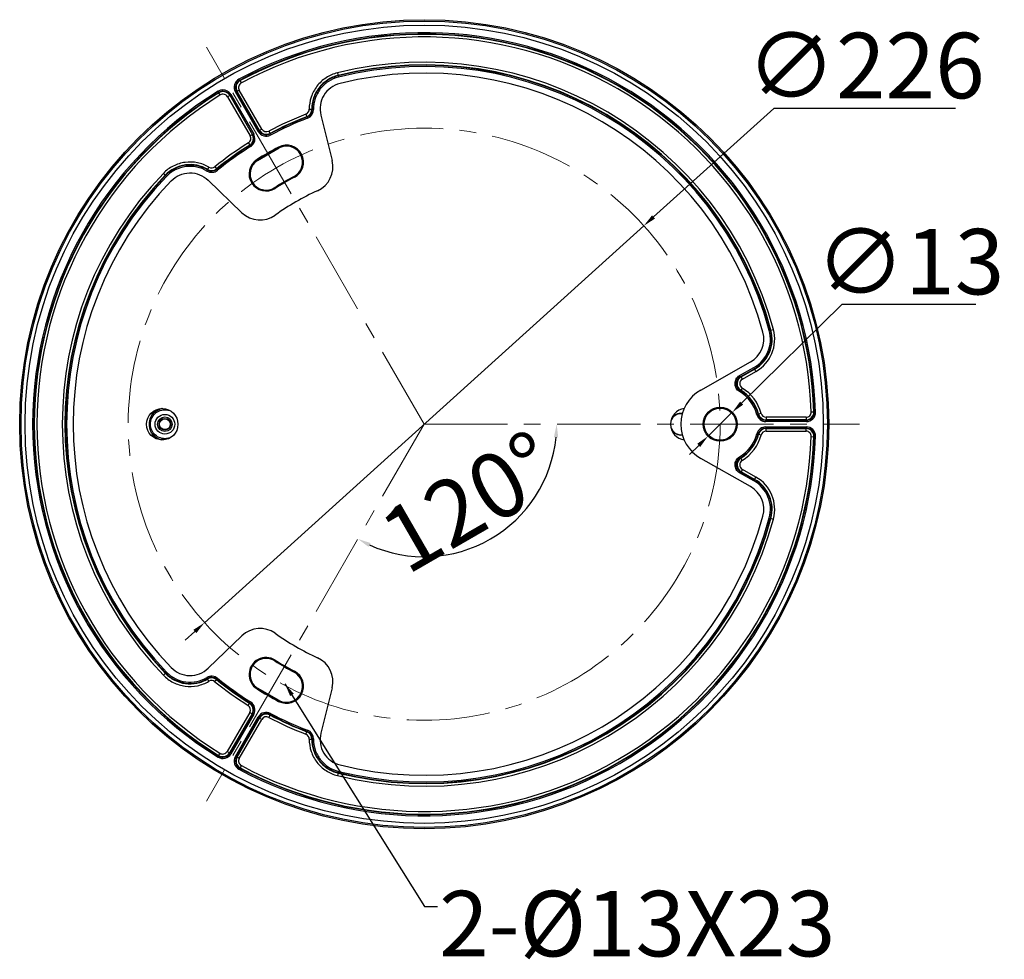
# Model space of a CAD drawing. Units: millimetres. Extents: x 1751 to 2940, y 1248 to 2072.
# Drawn here: x 2187 to 2563, y 1714 to 2072 of the extents above; entities that cross this region are included whole.
import ezdxf

# ---------------------------------------------------------------- set-up
doc = ezdxf.new("R2010")
doc.units = ezdxf.units.MM
doc.linetypes.add('CENTER', pattern=[50.8, 31.75, -6.35, 6.35, -6.35])
doc.layers.add('02___PRT_ALL_AXES', color=7, linetype='Continuous')
doc.layers.add('Center', color=1, linetype='CENTER', lineweight=13)
doc.layers.add('标注线层', color=3, linetype='Continuous', lineweight=13)
doc.styles.get("Standard").update_dxf_attribs({"font": 'arial.ttf'})
doc.styles.add('宋体', font='SimSun.ttf')
doc.dimstyles.new('B1-8', dxfattribs={"dimtxt": 8, "dimasz": 7, "dimexe": 2, "dimexo": 1, "dimtad": 1, "dimtoh": 1, "dimdsep": 46, "dimtxsty": 'Standard', "dimcen": 2.5, "dimadec": 0, "dimazin": 0, "dimtfac": 1, "dimtmove": 0, "dimatfit": 3, "dimfxl": 1, "dimarcsym": 0})

# ---------------------------------------------------------------- blocks, each defined once
blk = doc.blocks.new('*D11')
at = {"layer": 'Defpoints', "color": 0, "transparency": 16777216}
for p in [(2459.45, 1922.55), (2450.18, 1913.43)]:
    blk.add_point(p, dxfattribs=at)
at = {"layer": '标注线层', "color": 0, "lineweight": -2, "transparency": 16777216}
for p, q in [((2501.31, 1963.71), (2463.02, 1926.05)), ((2552.45, 1963.71), (2501.31, 1963.71)), ((2450.18, 1913.43), (2459.45, 1922.55)), ((2446.62, 1909.93), (2443.05, 1906.42))]:
    blk.add_line(p, q, dxfattribs=at)
at = {"layer": '标注线层', "color": 0, "transparency": 16777216}
for points in [[(2462.43, 1926.65), (2463.6, 1925.46), (2459.45, 1922.55)], [(2446.03, 1910.52), (2447.2, 1909.33), (2450.18, 1913.43)]]:
    blk.add_solid(points, dxfattribs=at)
at = {"layer": '标注线层', "color": 0, "transparency": 16777216, "insert": (2527.31, 1976.81), "char_height": 25, "attachment_point": 5, "style": '宋体'}
blk.add_mtext('∅13', dxfattribs=at)
blk = doc.blocks.new('*D12')
at = {"layer": 'Defpoints', "color": 0, "transparency": 16777216}
for p in [(2425.66, 1993.75), (2257.97, 1842.23)]:
    blk.add_point(p, dxfattribs=at)
at = {"layer": '标注线层', "color": 0, "lineweight": -2, "transparency": 16777216}
for p, q in [((2475.26, 2038.57), (2429.37, 1997.1)), ((2544.65, 2038.57), (2475.26, 2038.57)), ((2257.97, 1842.23), (2425.66, 1993.75)), ((2254.26, 1838.88), (2250.55, 1835.53))]:
    blk.add_line(p, q, dxfattribs=at)
at = {"layer": '标注线层', "color": 0, "transparency": 16777216}
for points in [[(2428.81, 1997.72), (2429.93, 1996.48), (2425.66, 1993.75)], [(2253.71, 1839.5), (2254.82, 1838.26), (2257.97, 1842.23)]]:
    blk.add_solid(points, dxfattribs=at)
at = {"layer": '标注线层', "color": 0, "transparency": 16777216, "insert": (2510.36, 2051.67), "char_height": 25, "attachment_point": 5, "style": '宋体'}
blk.add_mtext('∅226', dxfattribs=at)
blk = doc.blocks.new('*D13')
at = {"layer": 'Defpoints', "color": 0, "transparency": 16777216}
for p in [(2341.82, 1917.99), (2341.82, 1917.99), (2508.04, 1917.99), (2350.6, 1868.17), (2258.71, 1774.04)]:
    blk.add_point(p, dxfattribs=at)
at = {"layer": '标注线层', "color": 0, "lineweight": -2, "transparency": 16777216}
blk.add_arc((2341.82, 1917.99), 50.59, 245.6654, 354.3346, dxfattribs=at)
at = {"layer": '标注线层', "color": 0, "transparency": 16777216}
for points in [[(2391.33, 1913.04), (2392.99, 1912.96), (2392.4, 1917.99)], [(2320.59, 1871.16), (2321.35, 1872.64), (2316.52, 1874.18)]]:
    blk.add_solid(points, dxfattribs=at)
at = {"layer": '标注线层', "color": 0, "transparency": 16777216, "insert": (2360.56, 1885.53), "char_height": 25, "attachment_point": 5, "rotation": 30, "style": '宋体'}
blk.add_mtext('120°', dxfattribs=at)

msp = doc.modelspace()

# ---------------------------------------------------------------- linework, layer by layer
at = {"color": 7, "linetype": 'Continuous'}
for p, q in [((2271.111, 2049.698), (2271.347, 2049.258)), ((2271.347, 2049.258), (2271.55, 2049.202)), ((2272.022, 2048.321), (2271.55, 2049.202)), ((2308.684, 2052.116), (2309.079, 2050.52)), ((2263.119, 2045.085), (2263.382, 2044.66)), ((2269.736, 2044.866), (2270.168, 2045.116)), ((2278.911, 2029.973), (2270.168, 2045.116)), ((2270.168, 2045.116), (2270.369, 2045.059)), ((2271.235, 2045.559), (2270.369, 2045.059)), ((2278.967, 2030.166), (2270.369, 2045.059)), ((2279.833, 2030.666), (2271.235, 2045.559)), ((2263.455, 2044.534), (2263.382, 2044.66)), ((2263.981, 2043.684), (2263.455, 2044.534)), ((2266.766, 2042.983), (2267.632, 2043.483)), ((2266.766, 2042.983), (2275.363, 2028.094)), ((2267.993, 2043.858), (2267.56, 2043.608)), ((2267.56, 2043.608), (2276.301, 2028.469)), ((2267.993, 2043.858), (2276.734, 2028.719)), ((2278.479, 2029.723), (2269.736, 2044.866)), ((2297.928, 2038.209), (2298.927, 2038.221)), ((2299.073, 2038.141), (2298.927, 2038.221)), ((2299.573, 2038.15), (2299.073, 2038.141)), ((2296.642, 2036.317), (2296.998, 2035.383)), ((2297.32, 2034.816), (2297.142, 2035.283)), ((2302.378, 2035.971), (2306.678, 2018.642)), ((2278.479, 2029.723), (2278.911, 2029.973)), ((2278.967, 2030.166), (2278.911, 2029.973)), ((2279.833, 2030.666), (2278.967, 2030.166)), ((2282.501, 2029.899), (2282.969, 2029.016)), ((2275.363, 2028.094), (2276.229, 2028.594)), ((2276.734, 2028.719), (2276.301, 2028.469)), ((2282.969, 2029.016), (2282.916, 2028.824)), ((2283.151, 2028.383), (2282.916, 2028.824)), ((2274.691, 2025.397), (2275.221, 2024.549)), ((2275.294, 2024.424), (2275.221, 2024.549)), ((2275.559, 2024), (2275.294, 2024.424)), ((2278.189, 2018.709), (2286.407, 2023.454)), ((2286.236, 2023.778), (2286.407, 2023.454)), ((2277.994, 2019.019), (2278.189, 2018.71)), ((2258.879, 2014.655), (2259.137, 2015.083)), ((2259.137, 2015.083), (2259.14, 2015.25)), ((2259.65, 2016.11), (2259.14, 2015.25)), ((2261.932, 2016.278), (2262.562, 2015.502)), ((2262.892, 2014.939), (2262.577, 2015.327)), ((2242.228, 2013.748), (2243.414, 2012.608)), ((2272.221, 1998.748), (2259.363, 2011.136)), ((2284.741, 2008.338), (2292.112, 2012.594)), ((2292.283, 2012.27), (2292.113, 2012.594)), ((2284.937, 2008.028), (2284.741, 2008.338)), ((2473.561, 1953.759), (2475.148, 1954.19)), ((2447.432, 1931.046), (2466.412, 1941.783)), ((2462.255, 1936.544), (2467.65, 1939.596)), ((2462.255, 1936.544), (2462.501, 1936.109)), ((2462.501, 1936.109), (2467.896, 1939.161)), ((2462.789, 1936.106), (2467.967, 1939.035)), ((2463.281, 1935.236), (2462.789, 1936.106)), ((2463.281, 1935.236), (2468.459, 1938.165)), ((2468.459, 1938.165), (2467.65, 1939.596)), ((2462.198, 1930.487), (2462.452, 1930.917)), ((2463.225, 1931.788), (2462.705, 1930.934)), ((2238.136, 1922.684), (2238.524, 1922.295)), ((2243.42, 1923.71), (2243.396, 1923.483)), ((2468.868, 1921.626), (2469.352, 1921.751)), ((2470.435, 1922.135), (2469.468, 1921.878)), ((2489.585, 1922.711), (2490.584, 1922.743)), ((2490.584, 1922.743), (2490.734, 1922.595)), ((2491.233, 1922.61), (2490.734, 1922.595)), ((2487.736, 1919.503), (2472.255, 1919.503)), ((2472.255, 1919.003), (2472.255, 1919.503)), ((2487.736, 1919.003), (2472.255, 1919.003)), ((2487.587, 1920.648), (2472.367, 1920.648)), ((2472.367, 1920.648), (2472.367, 1919.648)), ((2487.587, 1919.648), (2472.367, 1919.648)), ((2487.587, 1920.648), (2487.587, 1919.648)), ((2487.587, 1919.648), (2487.736, 1919.503)), ((2487.736, 1919.003), (2487.736, 1919.503)), ((2238.136, 1913.297), (2238.524, 1913.686)), ((2468.868, 1914.355), (2469.352, 1914.23)), ((2470.435, 1913.847), (2469.468, 1914.103)), ((2472.255, 1916.978), (2487.736, 1916.978)), ((2472.255, 1916.978), (2472.255, 1916.478)), ((2472.255, 1916.478), (2487.736, 1916.478)), ((2472.367, 1916.333), (2487.587, 1916.333)), ((2472.367, 1915.333), (2472.367, 1916.333)), ((2472.367, 1915.333), (2487.587, 1915.333)), ((2487.736, 1916.478), (2487.587, 1916.333)), ((2487.587, 1915.333), (2487.587, 1916.333)), ((2487.736, 1916.978), (2487.736, 1916.478)), ((2490.734, 1913.386), (2490.584, 1913.238)), ((2491.233, 1913.371), (2490.734, 1913.386)), ((2243.42, 1912.271), (2243.395, 1912.508)), ((2489.585, 1913.27), (2490.584, 1913.238)), ((2466.412, 1894.198), (2447.432, 1904.935)), ((2462.198, 1905.494), (2462.452, 1905.064)), ((2463.225, 1904.193), (2462.705, 1905.047)), ((2462.255, 1899.437), (2462.501, 1899.872)), ((2467.65, 1896.385), (2462.255, 1899.437)), ((2467.896, 1896.82), (2462.501, 1899.872)), ((2463.281, 1900.745), (2462.789, 1899.875)), ((2467.967, 1896.946), (2462.789, 1899.875)), ((2468.459, 1897.816), (2463.281, 1900.745)), ((2467.65, 1896.385), (2468.459, 1897.816)), ((2473.561, 1882.222), (2475.148, 1881.791)), ((2259.363, 1824.845), (2272.221, 1837.233)), ((2284.937, 1827.953), (2284.741, 1827.643)), ((2292.112, 1823.387), (2284.741, 1827.643)), ((2243.414, 1823.373), (2242.228, 1822.233)), ((2292.283, 1823.711), (2292.113, 1823.387)), ((2258.879, 1821.326), (2259.137, 1820.898)), ((2259.137, 1820.898), (2259.14, 1820.731)), ((2259.65, 1819.871), (2259.14, 1820.731)), ((2261.932, 1819.703), (2262.562, 1820.479)), ((2262.892, 1821.042), (2262.577, 1820.654)), ((2277.994, 1816.962), (2278.189, 1817.271)), ((2286.407, 1812.527), (2278.189, 1817.272)), ((2306.678, 1817.339), (2302.378, 1800.01)), ((2275.549, 1811.987), (2275.284, 1811.564)), ((2286.236, 1812.203), (2286.407, 1812.527)), ((2274.56, 1810.666), (2275.091, 1811.513)), ((2275.091, 1811.513), (2275.284, 1811.564)), ((2275.23, 1807.972), (2266.632, 1793.08)), ((2276.096, 1807.472), (2267.498, 1792.58)), ((2276.291, 1807.521), (2267.548, 1792.378)), ((2276.724, 1807.271), (2267.981, 1792.128)), ((2269.736, 1791.115), (2278.479, 1806.258)), ((2270.168, 1790.865), (2278.911, 1806.008)), ((2270.369, 1790.922), (2278.967, 1805.815)), ((2271.235, 1790.422), (2279.833, 1805.315)), ((2275.23, 1807.972), (2276.096, 1807.472)), ((2276.096, 1807.472), (2276.291, 1807.521)), ((2276.724, 1807.271), (2276.291, 1807.521)), ((2278.479, 1806.258), (2278.911, 1806.008)), ((2278.911, 1806.008), (2278.967, 1805.815)), ((2279.833, 1805.315), (2278.967, 1805.815)), ((2282.501, 1806.082), (2282.969, 1806.965)), ((2283.151, 1807.598), (2282.916, 1807.157)), ((2282.916, 1807.157), (2282.969, 1806.965)), ((2296.642, 1799.664), (2296.998, 1800.598)), ((2297.32, 1801.165), (2297.142, 1800.698)), ((2297.928, 1797.772), (2298.927, 1797.76)), ((2299.073, 1797.84), (2298.927, 1797.76)), ((2299.573, 1797.831), (2299.074, 1797.84)), ((2266.632, 1793.08), (2267.498, 1792.58)), ((2263.109, 1790.903), (2263.372, 1791.328)), ((2263.846, 1792.381), (2263.319, 1791.531)), ((2263.372, 1791.328), (2263.319, 1791.531)), ((2267.548, 1792.378), (2267.498, 1792.58)), ((2267.981, 1792.128), (2267.548, 1792.378)), ((2269.736, 1791.115), (2270.168, 1790.865)), ((2270.369, 1790.922), (2270.168, 1790.865)), ((2271.235, 1790.422), (2270.369, 1790.922)), ((2271.111, 1786.283), (2271.347, 1786.723)), ((2271.55, 1786.779), (2271.347, 1786.723)), ((2272.022, 1787.66), (2271.55, 1786.779)), ((2309.079, 1785.461), (2308.684, 1783.865))]:
    msp.add_line(p, q, dxfattribs=at)
for centre, radius in [((2341.818, 1917.991), 154.43), ((2341.818, 1917.991), 153.93), ((2341.818, 1917.991), 152.367), ((2242.818, 1917.991), 3.75), ((2454.818, 1917.991), 6.5), ((2454.818, 1917.991), 6.134), ((2242.818, 1917.991), 2.767), ((2242.818, 1917.991), 2.241), ((2242.818, 1917.991), 2.075)]:
    msp.add_circle(centre, radius, dxfattribs=at)
for centre, radius, start, end in [((2341.818, 1917.991), 149.487, 1.77099, 118.22901), ((2341.818, 1917.991), 148.987, 1.77099, 118.22901), ((2341.818, 1917.991), 148.842, 1.82976, 118.17024), ((2341.818, 1917.991), 147.842, 1.82976, 118.17024), ((2341.818, 1917.991), 138.157, 15.18961, 103.87606), ((2341.818, 1917.991), 137.158, 15.18961, 103.87606), ((2341.818, 1917.991), 137.013, 15.18961, 103.87606), ((2341.818, 1917.991), 136.513, 15.18961, 103.87606), ((2272.765, 2046.616), 3.498, 118.22296, 210.00635), ((2272.764, 2046.616), 2.998, 118.20874, 210.02268), ((2272.967, 2046.558), 3, 118.18168, 209.98845), ((2341.818, 1917.991), 134, 15.18961, 103.87606), ((2341.818, 1917.991), 149.487, 121.76639, 238.22901), ((2264.967, 2042.097), 3.513, 105.40345, 121.73218), ((2264.961, 2042.108), 3, 29.98106, 121.75428), ((2264.961, 2042.108), 3.501, 46.44992, 105.36442), ((2265.034, 2041.983), 3, 58.85362, 102.6227), ((2272.966, 2046.559), 1.999, 118.1626, 210.00764), ((2312.075, 2038.379), 9.991, 103.86249, 193.94756), ((2341.818, 1917.991), 148.987, 121.76639, 238.22901), ((2341.818, 1917.991), 148.842, 121.76814, 238.17024), ((2341.818, 1917.991), 147.843, 121.76814, 238.17024), ((2265.042, 2041.965), 3.02, 102.68876, 121.70203), ((2265.034, 2041.983), 2, 29.99008, 121.75646), ((2265.022, 2041.968), 3.019, 40.88822, 58.79828), ((2265.034, 2041.983), 3, 35.70167, 40.83121), ((2264.948, 2042.097), 3.518, 31.19927, 46.42321), ((2265.03, 2041.98), 3.005, 32.74659, 35.70124), ((2265.01, 2042.137), 3.444, 29.97561, 31.15719), ((2295.929, 2038.185), 1.999, 290.89354, 0.68879), ((2295.928, 2038.186), 3, 290.90462, 0.67772), ((2296.075, 2038.086), 2.999, 290.84847, 1.05335), ((2296.075, 2038.086), 3.499, 290.85469, 1.04529), ((2341.818, 1917.991), 126.657, 110.8964, 117.92571), ((2341.818, 1917.991), 125.513, 110.85115, 117.98808), ((2341.818, 1917.991), 125.658, 110.8964, 117.92571), ((2341.818, 1917.991), 125.013, 110.85115, 117.98808), ((2333.769, 2088.21), 64.365, 235.15949, 235.31591), ((2281.508, 2031.471), 2.998, 209.98189, 298.00415), ((2281.565, 2031.667), 3, 210.01067, 297.91513), ((2281.564, 2031.666), 1.999, 209.99338, 297.93233), ((2273.631, 2027.093), 2, 302.01527, 30.00945), ((2273.702, 2026.968), 3.001, 317.14329, 14.79345), ((2273.631, 2027.093), 3, 323.27524, 10.05474), ((2273.625, 2027.091), 3.006, 22.83732, 28.43132), ((2273.702, 2026.968), 3.501, 317.17407, 14.84713), ((2273.689, 2026.962), 3.016, 14.82857, 29.97391), ((2273.632, 2027.094), 2.999, 20.60204, 22.8371), ((2273.636, 2027.095), 2.994, 19.6842, 20.60118), ((2273.626, 2027.092), 3.005, 10.0616, 19.67687), ((2273.691, 2026.964), 3.512, 14.86468, 29.97673), ((2281.509, 2031.472), 3.498, 209.99509, 297.99262), ((2341.818, 1917.991), 126.657, 122.00443, 129.1036), ((2341.818, 1917.991), 125.658, 122.00443, 129.1036), ((2341.818, 1917.991), 125.513, 122.00669, 129.14885), ((2341.818, 1917.991), 125.013, 122.00669, 129.14885), ((2273.695, 2026.977), 3.012, 302.042, 317.10108), ((2273.695, 2026.978), 3.514, 302.03849, 317.1357), ((2341.818, 1917.991), 119.5, 117.71771, 122.28229), ((2341.818, 1917.991), 119.134, 117.71771, 122.28229), ((2289.26, 2018.024), 6.5, 297.71771, 117.71771), ((2289.26, 2018.024), 6.134, 297.71771, 117.71771), ((2281.465, 2013.524), 6.5, 122.28229, 302.28229), ((2281.465, 2013.524), 6.134, 122.28229, 302.28229), ((2296.98, 2016.235), 9.992, 294.52383, 13.94238), ((2260.683, 2017.653), 3.499, 238.95473, 309.14528), ((2260.683, 2017.652), 2.999, 238.94853, 309.15331), ((2260.671, 2017.83), 3, 239.32232, 309.09536), ((2260.671, 2017.829), 1.999, 239.31126, 309.10642), ((2198.427, 2010.071), 64.365, 4.68407, 4.84049), ((2341.818, 1917.991), 138.157, 136.12394, 223.87606), ((2341.818, 1917.991), 137.158, 136.12394, 223.87606), ((2341.818, 1917.991), 137.013, 136.12394, 223.87606), ((2341.818, 1917.991), 136.513, 136.12394, 223.87606), ((2341.818, 1917.991), 106.866, 117.71771, 122.28229), ((2341.818, 1917.991), 106.5, 117.71771, 122.28229), ((2341.818, 1917.991), 134, 136.12394, 223.87606), ((2341.818, 1917.991), 98, 114.53227, 125.46773), ((2279.155, 2005.943), 9.992, 226.0576, 305.47619), ((2461.493, 1950.481), 9.992, 299.48977, 15.19666), ((2461.493, 1950.481), 12.505, 299.49122, 15.19502), ((2461.494, 1950.481), 13.005, 299.49027, 15.19594), ((2461.493, 1950.481), 13.15, 299.49275, 15.19375), ((2461.493, 1950.481), 14.15, 299.49324, 15.1933), ((2464.266, 1933.495), 2.999, 119.5096, 238.63078), ((2462.11, 1894.251), 41.861, 89.0698, 89.46414), ((2464.265, 1933.495), 1.999, 119.46811, 238.67228), ((2454.818, 1917.991), 15, 119.49681, 240.50319), ((2454.818, 1917.991), 14.513, 14.5064, 59.43225), ((2465.056, 1895.265), 35.746, 93.77049, 94.17648), ((2454.818, 1917.991), 15.013, 14.5064, 59.43225), ((2454.818, 1917.991), 15.158, 14.86105, 58.64358), ((2454.818, 1917.991), 16.157, 14.86105, 58.64358), ((2242.818, 1917.991), 6.013, 97.11638, 265.00957), ((2242.818, 1917.991), 6.079, 101.41009, 134.9274), ((2439.818, 1917.991), 4.145, 80.80968, 151.05581), ((2472.255, 1922.503), 3.499, 194.51078, 269.99641), ((2437.663, 1950.952), 43.091, 317.34038, 317.56975), ((2472.255, 1922.502), 2.999, 194.50584, 270.00191), ((2472.368, 1922.648), 3, 194.87014, 269.99095), ((2472.367, 1922.647), 1.999, 194.85747, 270.00359), ((2487.586, 1922.648), 3, 270.01157, 1.8183), ((2487.587, 1922.647), 1.999, 269.99243, 1.83739), ((2487.737, 1922.502), 3.498, 269.99367, 1.77703), ((2487.737, 1922.501), 2.998, 269.97721, 1.79134), ((2425.444, 1955.744), 59.2, 322.25337, 322.4307), ((2242.818, 1917.991), 6.079, 225.0726, 258.6053), ((2341.818, 1917.991), 149.487, 241.77099, 358.22901), ((2341.818, 1917.991), 148.987, 241.77099, 358.22901), ((2439.818, 1917.991), 4.145, 208.94421, 279.19032), ((2454.818, 1917.991), 14.513, 300.56775, 345.4936), ((2454.818, 1917.991), 15.013, 300.56775, 345.4936), ((2454.818, 1917.991), 15.158, 301.35642, 345.13895), ((2454.818, 1917.991), 16.157, 301.35642, 345.13895), ((2472.255, 1913.478), 3.499, 90.0036, 165.48922), ((2472.255, 1913.479), 2.999, 89.99811, 165.49413), ((2437.663, 1885.029), 43.091, 42.43025, 42.65962), ((2472.368, 1913.333), 3, 90.00902, 165.12989), ((2472.367, 1913.334), 1.999, 89.99638, 165.14257), ((2425.444, 1880.237), 59.2, 37.5693, 37.74663), ((2487.586, 1913.333), 3, 358.18165, 89.98848), ((2487.587, 1913.334), 1.999, 358.16256, 90.00761), ((2487.737, 1913.479), 3.498, 358.22298, 90.00632), ((2487.737, 1913.48), 2.998, 358.20867, 90.02276), ((2341.818, 1917.991), 148.842, 241.82976, 358.17024), ((2341.818, 1917.991), 147.843, 241.82976, 358.17024), ((2464.266, 1902.486), 2.999, 121.36933, 240.49028), ((2464.265, 1902.486), 1.999, 121.32783, 240.53182), ((2465.056, 1940.716), 35.746, 265.82352, 266.22951), ((2462.11, 1941.73), 41.861, 270.53586, 270.9302), ((2461.493, 1885.5), 12.505, 344.80482, 60.50866), ((2461.494, 1885.5), 13.005, 344.80384, 60.50955), ((2461.493, 1885.5), 13.15, 344.80634, 60.50735), ((2461.493, 1885.5), 14.15, 344.80681, 60.50692), ((2461.493, 1885.5), 9.992, 344.80337, 60.51024), ((2341.818, 1917.991), 138.157, 256.12394, 344.81039), ((2341.818, 1917.991), 137.158, 256.12394, 344.81039), ((2341.818, 1917.991), 137.013, 256.12394, 344.81039), ((2341.818, 1917.991), 136.513, 256.12394, 344.81039), ((2341.818, 1917.991), 134, 256.12394, 344.81039), ((2279.155, 1830.038), 9.992, 54.52382, 133.94238), ((2341.818, 1917.991), 98, 234.53227, 245.46773), ((2281.465, 1822.457), 6.5, 57.71771, 237.71771), ((2281.465, 1822.457), 6.134, 57.71771, 237.71771), ((2341.818, 1917.991), 106.866, 237.71771, 242.28229), ((2341.818, 1917.991), 106.5, 237.71771, 242.28229), ((2296.98, 1819.746), 9.992, 346.05762, 65.47618), ((2252.429, 1832.038), 9.991, 223.86248, 313.94756), ((2289.26, 1817.957), 6.5, 242.28229, 62.28229), ((2289.26, 1817.957), 6.134, 242.28229, 62.28229), ((2260.683, 1818.328), 3.499, 50.8547, 121.04529), ((2260.683, 1818.329), 2.999, 50.84848, 121.05336), ((2260.671, 1818.151), 3, 50.90462, 120.67772), ((2260.671, 1818.152), 1.999, 50.89353, 120.68879), ((2341.818, 1917.991), 126.657, 230.8964, 237.92571), ((2198.427, 1825.91), 64.365, 355.15951, 355.31593), ((2341.818, 1917.991), 125.658, 230.8964, 237.92571), ((2341.818, 1917.991), 125.513, 230.85115, 237.98808), ((2341.818, 1917.991), 125.013, 230.85115, 237.98808), ((2341.818, 1917.991), 119.5, 237.71771, 242.28229), ((2341.818, 1917.991), 119.134, 237.71771, 242.28229), ((2273.695, 1809.021), 3.498, 329.99512, 57.99259), ((2273.499, 1808.972), 1.999, 329.99407, 57.93164), ((2273.498, 1808.972), 3, 330.01065, 57.91515), ((2273.695, 1809.021), 2.998, 329.98254, 58.0035), ((2281.509, 1804.509), 3.498, 62.00741, 150.00488), ((2281.508, 1804.51), 2.998, 61.9965, 150.01745), ((2281.565, 1804.314), 3, 62.08488, 149.98933), ((2281.564, 1804.315), 1.999, 62.06838, 150.00592), ((2341.818, 1917.991), 126.657, 242.07429, 249.1036), ((2341.818, 1917.991), 125.513, 242.01192, 249.14885), ((2341.818, 1917.991), 125.658, 242.07429, 249.1036), ((2341.818, 1917.991), 125.013, 242.01192, 249.14885), ((2333.774, 1747.764), 64.373, 124.68397, 124.84037), ((2295.928, 1797.795), 3, 359.32205, 69.09536), ((2296.075, 1797.895), 2.999, 358.9483, 69.15331), ((2296.075, 1797.895), 3.499, 358.9545, 69.14528), ((2295.929, 1797.796), 1.999, 359.31099, 69.10641), ((2312.075, 1797.602), 9.991, 166.0525, 256.13745), ((2264.9, 1794.079), 1.999, 238.1626, 330.00764), ((2264.951, 1793.877), 3.498, 238.22298, 330.00633), ((2264.9, 1794.08), 3, 238.18168, 329.98845), ((2264.951, 1793.876), 2.998, 238.20874, 330.02268), ((2272.765, 1789.365), 3.498, 149.99367, 241.77703), ((2272.764, 1789.365), 2.998, 149.9773, 241.79127), ((2272.967, 1789.423), 3, 150.0116, 241.81826), ((2272.966, 1789.422), 1.999, 149.99241, 241.83735)]:
    msp.add_arc(centre, radius, start, end, dxfattribs=at)
for points, start_tangent, end_tangent in [([(2308.684, 2052.116), (2304.353, 2050.235), (2300.882, 2047.034), (2298.658, 2042.871), (2297.928, 2038.209)], (-0.9708202, -0.2398085), (0.0119591, -0.9999285)), ([(2308.924, 2051.146), (2304.899, 2049.398), (2301.673, 2046.423), (2299.606, 2042.554), (2298.927, 2038.221)], (-0.9708175, -0.2398195), (0.0119676, -0.9999284)), ([(2308.959, 2051.005), (2304.962, 2049.265), (2301.764, 2046.303), (2299.725, 2042.451), (2299.074, 2038.141)], (-0.9708111, -0.2398455), (0.0182286, -0.9998338)), ([(2309.079, 2050.52), (2305.235, 2048.847), (2302.16, 2045.999), (2300.2, 2042.294), (2299.573, 2038.15)], (-0.9708029, -0.2398786), (0.0181496, -0.9998353)), ([(2276.035, 2025.299), (2275.221, 2024.549)], (-0.5979553, -0.8015295), (-0.8480025, -0.5299923)), ([(2259.65, 2016.11), (2255.247, 2017.808), (2250.53, 2017.964), (2246.022, 2016.558), (2242.228, 2013.748)], (-0.8599741, 0.5103377), (-0.6931023, -0.7208393)), ([(2259.14, 2015.25), (2255.048, 2016.828), (2250.664, 2016.973), (2246.475, 2015.666), (2242.949, 2013.055)], (-0.8599755, 0.5103353), (-0.6931044, -0.7208372)), ([(2259.137, 2015.083), (2255.078, 2016.674), (2250.722, 2016.834), (2246.558, 2015.546), (2243.053, 2012.954)], (-0.8567702, 0.5156984), (-0.6931353, -0.7208075)), ([(2258.879, 2014.655), (2254.976, 2016.185), (2250.788, 2016.339), (2246.784, 2015.1), (2243.414, 2012.608)], (-0.8568138, 0.5156259), (-0.6931757, -0.7207687)), ([(2245.225, 2010.866), (2248.426, 2013.097), (2252.238, 2013.932), (2256.079, 2013.243), (2259.363, 2011.136)], (0.6931006, 0.7208408), (0.7201404, -0.6938284)), ([(2462.198, 1930.487), (2460.931, 1931.778), (2460.478, 1933.532), (2460.963, 1935.277), (2462.255, 1936.544)], (-0.8610312, 0.5085521), (0.8703807, 0.4923795)), ([(2462.452, 1930.917), (2461.366, 1932.023), (2460.977, 1933.527), (2461.394, 1935.023), (2462.501, 1936.109)], (-0.86113, 0.5083848), (0.8704789, 0.4922057)), ([(2238.524, 1922.295), (2237.978, 1921.625), (2237.361, 1920.576), (2236.787, 1917.991), (2237.361, 1915.405), (2237.978, 1914.356), (2238.524, 1913.686)], (-0.6681445, -0.7440316), (0.6680694, -0.744099)), ([(2243.383, 1912.506), (2241.111, 1912.749), (2239.132, 1913.891), (2237.786, 1915.737), (2237.305, 1917.971), (2237.77, 1920.208), (2239.103, 1922.064), (2241.074, 1923.22), (2242.196, 1923.469), (2243.344, 1923.482)], (-0.9944957, -0.1047778), (0.9944957, -0.1047777)), ([(2237.57, 1922.143), (2238.088, 1922.08), (2238.524, 1922.295)], (0.9285397, -0.3712331), (0.7168977, 0.6971784)), ([(2243.344, 1923.482), (2243.927, 1923.388), (2244.512, 1923.317)], (0.9945269, -0.1044807), (0.9979195, -0.0644724)), ([(2237.57, 1913.839), (2238.088, 1913.901), (2238.524, 1913.686)], (0.9285398, 0.371233), (0.7168977, -0.6971784)), ([(2244.512, 1912.664), (2243.946, 1912.596), (2243.383, 1912.506)], (-0.997921, -0.0644483), (-0.9946185, -0.1036049)), ([(2462.255, 1899.437), (2460.964, 1900.704), (2460.478, 1902.449), (2460.931, 1904.203), (2462.198, 1905.494)], (-0.8703826, 0.492376), (0.8610239, 0.5085645)), ([(2462.501, 1899.872), (2461.394, 1900.958), (2460.977, 1902.454), (2461.366, 1903.957), (2462.452, 1905.064)], (-0.8704798, 0.4922041), (0.8611264, 0.5083909)), ([(2243.414, 1823.373), (2246.784, 1820.881), (2250.788, 1819.642), (2254.976, 1819.796), (2258.879, 1821.326)], (0.6931424, -0.7208007), (0.856808, 0.5156356)), ([(2242.228, 1822.233), (2246.023, 1819.423), (2250.53, 1818.017), (2255.248, 1818.173), (2259.65, 1819.871)], (0.6930904, -0.7208507), (0.8599838, 0.5103214)), ([(2242.949, 1822.926), (2246.475, 1820.315), (2250.664, 1819.008), (2255.049, 1819.153), (2259.14, 1820.731)], (0.6930985, -0.7208429), (0.8599795, 0.5103285)), ([(2243.053, 1823.027), (2246.558, 1820.435), (2250.722, 1819.147), (2255.078, 1819.307), (2259.137, 1820.898)], (0.6931179, -0.7208243), (0.8567672, 0.5157034)), ([(2297.928, 1797.772), (2298.658, 1793.11), (2300.882, 1788.946), (2304.354, 1785.746), (2308.684, 1783.865)], (-0.0119737, -0.9999283), (0.9708176, -0.239819)), ([(2298.927, 1797.76), (2299.606, 1793.427), (2301.673, 1789.558), (2304.899, 1786.583), (2308.924, 1784.835)], (-0.011977, -0.9999283), (0.9708159, -0.2398259)), ([(2299.074, 1797.84), (2299.725, 1793.53), (2301.764, 1789.678), (2304.962, 1786.716), (2308.959, 1784.976)], (-0.0182264, -0.9998339), (0.9708055, -0.2398679)), ([(2299.573, 1797.831), (2300.2, 1793.687), (2302.16, 1789.982), (2305.235, 1787.134), (2309.079, 1785.461)], (-0.0181415, -0.9998354), (0.9707923, -0.2399213))]:
    msp.add_spline(points, degree=3, dxfattribs=dict(at, start_tangent=start_tangent, end_tangent=end_tangent))
at = {"layer": '02___PRT_ALL_AXES', "color": 7, "linetype": 'Continuous'}
msp.add_circle((2241.818, 1917.991), 6, dxfattribs=at)
for centre, radius, start, end in [((2441.818, 1917.991), 6, 96.64681, 263.35319), ((2439.818, 1917.991), 4, 80.96189, 163.6364), ((2439.818, 1917.991), 4, 196.3636, 279.03811)]:
    msp.add_arc(centre, radius, start, end, dxfattribs=at)
at = {"layer": 'Center', "color": 1}
for q in [(2258.706, 2061.944), (2258.706, 1774.037), (2508.041, 1917.991)]:
    msp.add_line((2341.818, 1917.991), q, dxfattribs=at)
msp.add_circle((2341.818, 1917.991), 113, dxfattribs=at)

# ---------------------------------------------------------------- texts
at = {"layer": '标注线层', "insert": (2347.498, 1739.849), "char_height": 25, "attachment_point": 1}
msp.add_mtext('{\\fSimSun|b0|i0|c0|p2;2-}%%C{\\fSimSun|b0|i0|c0|p2;13X23}', dxfattribs=at)

# ---------------------------------------------------------------- dimensions: what is measured, and where the dimension line sits
at = {"layer": '标注线层'}
for p1, p2, picture, middle in [((2257.974, 1842.232), (2425.661, 1993.749), '*D12', (2510.364, 2038.569)), ((2450.183, 1913.433), (2459.452, 1922.548), '*D11', (2527.31, 1963.711))]:
    dim = msp.add_diameter_dim_2p(p1=p1, p2=p2, dimstyle='B1-8', override={"dimtxt": 25, "dimasz": 5, "dimexe": 5, "dimexo": 5, "dimgap": 0.6, "dimtxsty": '宋体', "dimtp": 0.5, "dimtm": 1e-09, "dimtfac": 0.8, "dimfxl": 1.25}, dxfattribs=at)
    dim.commit()
    dim.dimension.update_dxf_attribs({"geometry": picture, "text_midpoint": middle, "dimtype": 163})
dim = msp.add_angular_dim_2l(base=(2350.602, 1868.172), line1=((2341.818, 1917.991), (2508.041, 1917.991)), line2=((2341.818, 1917.991), (2258.706, 1774.037)), dimstyle='B1-8', override={"dimtxt": 25, "dimasz": 5, "dimexe": 5, "dimexo": 5, "dimgap": 0.6, "dimtxsty": '宋体', "dimtp": 0.5, "dimtm": 1e-09, "dimtfac": 0.8, "dimfxl": 1.25}, dxfattribs=at)
dim.commit()
dim.dimension.update_dxf_attribs({"geometry": '*D13', "text_midpoint": (2360.561, 1885.526)})

# ---------------------------------------------------------------- leaders
at = {"layer": '标注线层', "annotation_type": 0, "has_hookline": 1, "hookline_direction": 0, "text_width": 148.255}
msp.add_leader([(2288.67, 1818.899), (2341.898, 1733.849), (2346.898, 1733.849)], dimstyle='B1-8', override={"dimtxt": 12, "dimasz": 5, "dimexe": 5, "dimexo": 5, "dimgap": 0.6, "dimtad": 0, "dimadec": 2, "dimtp": 0.5, "dimtm": 1e-09, "dimtfac": 0.8, "dimfxl": 1.25}, dxfattribs=at)

doc.saveas('drawing.dxf')
